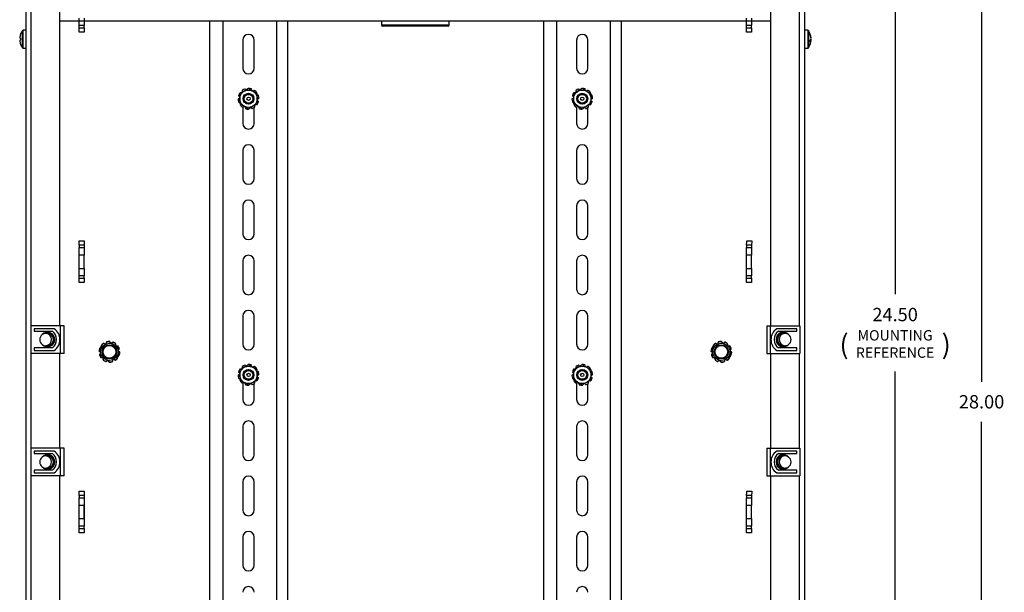
# Model space of a CAD drawing. Extents: x 0.8 to 54.1, y 0 to 39.4.
# Drawn here: x 5.5 to 23.2, y 11 to 21.2 of the extents above; entities that cross this region are included whole.
import ezdxf
from ezdxf.enums import TextEntityAlignment as Align

# ---------------------------------------------------------------- set-up
doc = ezdxf.new("R2010")
doc.units = 0
doc.header["$MEASUREMENT"] = 0
doc.layers.get('0').update_dxf_attribs({"linetype": 'CONTINUOUS'})
doc.layers.get('Defpoints').update_dxf_attribs({"linetype": 'CONTINUOUS'})
doc.layers.add('DIM', color=1, linetype='CONTINUOUS')
doc.styles.get("Standard").update_dxf_attribs({"font": 'SIMPLEX'})
doc.dimstyles.get("Standard").update_dxf_attribs({"dimtxt": 0.18, "dimasz": 0.18, "dimexe": 0.18, "dimexo": 0.0625, "dimgap": 0.09, "dimtad": 0, "dimtih": 1, "dimtoh": 1, "dimdec": 4, "dimzin": 0, "dimdsep": 46, "dimtxsty": 'Standard', "dimcen": 0.09, "dimadec": 0, "dimazin": 0, "dimtfac": 1, "dimtdec": 4, "dimtofl": 0, "dimtmove": 0, "dimatfit": 3, "dimfxl": 0, "dimtolj": 1, "dimtzin": 0, "dimarcsym": 0})

# ---------------------------------------------------------------- blocks, each defined once
blk = doc.blocks.new('*D2')
at = {"layer": 'Defpoints', "color": 0, "transparency": 16777216}
for p in [(19.591, 28.395), (22.769, 28.395), (19.591, 0.395)]:
    blk.add_point(p, dxfattribs=at)
at = {"layer": 'DIM', "color": 0, "lineweight": -2, "transparency": 16777216}
for p, q in [((19.831, 28.395), (22.982, 28.395)), ((22.769, 28.155), (22.769, 14.737)), ((22.769, 0.635), (22.769, 14.017)), ((19.831, 0.395), (22.982, 0.395))]:
    blk.add_line(p, q, dxfattribs=at)
at = {"layer": 'DIM', "color": 0, "transparency": 16777216}
for points in [[(22.729, 28.155), (22.809, 28.155), (22.769, 28.395)], [(22.729, 0.635), (22.809, 0.635), (22.769, 0.395)]]:
    blk.add_solid(points, dxfattribs=at)
at = {"layer": 'DIM', "color": 0, "transparency": 16777216, "insert": (22.769, 14.377), "char_height": 0.24, "attachment_point": 5}
blk.add_mtext('\\A1;28.00', dxfattribs=at)
blk = doc.blocks.new('*D6')
at = {"layer": 'Defpoints', "color": 0, "transparency": 16777216}
for p in [(17.841, 27.442), (17.841, 2.942), (21.215, 2.942)]:
    blk.add_point(p, dxfattribs=at)
at = {"layer": 'DIM', "color": 0, "lineweight": -2, "transparency": 16777216}
for p, q in [((18.081, 27.442), (21.429, 27.442)), ((21.215, 27.202), (21.215, 16.314)), ((21.215, 3.182), (21.215, 14.919)), ((18.081, 2.942), (21.429, 2.942))]:
    blk.add_line(p, q, dxfattribs=at)
at = {"layer": 'DIM', "color": 0, "transparency": 16777216}
for points in [[(21.175, 27.202), (21.255, 27.202), (21.215, 27.442)], [(21.175, 3.182), (21.255, 3.182), (21.215, 2.942)]]:
    blk.add_solid(points, dxfattribs=at)
at = {"layer": 'DIM', "color": 0, "transparency": 16777216, "insert": (21.215, 15.616), "char_height": 0.24, "attachment_point": 5}
blk.add_mtext('\\A1;24.50\\P{\\H0.77778x;MOUNTING\\PREFERENCE}', dxfattribs=at)

msp = doc.modelspace()

# ---------------------------------------------------------------- linework, layer by layer
for p, q in [((5.591, 0.395), (5.591, 28.395)), ((19.591, 0.395), (19.591, 28.395)), ((5.682, 15.745), (5.682, 27.305)), ((6.201, 15.745), (6.201, 27.305)), ((18.981, 15.745), (18.981, 27.305)), ((19.499, 15.745), (19.499, 27.305)), ((18.981, 21.222), (6.201, 21.222)), ((6.635, 21.14), (6.545, 21.14)), ((6.545, 21.097), (6.545, 21.14)), ((6.545, 21.097), (6.635, 21.097)), ((6.635, 21.097), (6.635, 21.14)), ((8.891, 21.222), (8.891, 0.895)), ((9.128, 21.222), (9.128, 0.895)), ((10.093, 21.222), (10.093, 0.895)), ((10.291, 21.222), (10.291, 0.895)), ((11.982, 21.222), (11.982, 21.152)), ((11.982, 21.152), (13.2, 21.152)), ((13.18, 21.132), (12.002, 21.132)), ((13.2, 21.152), (13.2, 21.222)), ((14.891, 21.222), (14.891, 0.895)), ((15.128, 21.222), (15.128, 0.895)), ((16.093, 21.222), (16.093, 0.895)), ((16.291, 21.222), (16.291, 0.895)), ((18.635, 21.14), (18.545, 21.14)), ((18.545, 21.097), (18.545, 21.14)), ((18.545, 21.097), (18.635, 21.097)), ((18.635, 21.097), (18.635, 21.14)), ((5.526, 20.74), (5.526, 21.05)), ((5.591, 21.056), (5.538, 21.056)), ((5.538, 20.734), (5.538, 21.056)), ((6.635, 21.022), (6.545, 21.022)), ((18.635, 21.022), (18.545, 21.022)), ((19.643, 21.056), (19.591, 21.056)), ((19.643, 21.056), (19.643, 20.734)), ((19.655, 21.05), (19.655, 20.74)), ((19.704, 20.922), (19.702, 20.922)), ((5.538, 20.734), (5.591, 20.734)), ((9.489, 20.881), (9.489, 20.375)), ((9.693, 20.375), (9.693, 20.881)), ((15.489, 20.881), (15.489, 20.375)), ((15.693, 20.375), (15.693, 20.881)), ((19.591, 20.734), (19.643, 20.734)), ((19.704, 20.869), (19.689, 20.87)), ((19.694, 20.885), (19.704, 20.884)), ((9.591, 20.007), (9.512, 19.962)), ((9.669, 19.962), (9.591, 20.007)), ((15.591, 20.007), (15.512, 19.962)), ((9.433, 19.916), (9.433, 19.734)), ((9.748, 19.916), (9.669, 19.962)), ((9.748, 19.734), (9.748, 19.916)), ((15.433, 19.916), (15.433, 19.734)), ((15.748, 19.916), (15.669, 19.962)), ((15.748, 19.734), (15.748, 19.916)), ((9.433, 19.734), (9.512, 19.689)), ((9.489, 19.673), (9.489, 19.382)), ((9.591, 19.644), (9.669, 19.689)), ((9.693, 19.382), (9.693, 19.669)), ((15.433, 19.734), (15.512, 19.689)), ((15.489, 19.673), (15.489, 19.382)), ((15.591, 19.644), (15.669, 19.689)), ((15.669, 19.689), (15.748, 19.734)), ((15.693, 19.382), (15.693, 19.669)), ((9.489, 18.895), (9.489, 18.389)), ((9.693, 18.389), (9.693, 18.895)), ((15.489, 18.895), (15.489, 18.389)), ((15.693, 18.389), (15.693, 18.895)), ((9.489, 17.902), (9.489, 17.396)), ((9.693, 17.396), (9.693, 17.902)), ((15.489, 17.902), (15.489, 17.396)), ((15.693, 17.396), (15.693, 17.902)), ((6.636, 17.194), (6.546, 17.194)), ((6.546, 17.194), (6.546, 17.151)), ((6.547, 17.269), (6.637, 17.269)), ((6.636, 17.194), (6.636, 17.151)), ((18.636, 17.194), (18.546, 17.194)), ((18.546, 17.194), (18.546, 17.151)), ((18.547, 17.269), (18.637, 17.269)), ((18.636, 17.194), (18.636, 17.151)), ((6.545, 16.776), (6.546, 17.015)), ((6.546, 17.151), (6.636, 17.151)), ((6.636, 17.014), (6.546, 17.015)), ((6.635, 16.776), (6.636, 17.014)), ((18.545, 16.776), (18.546, 17.015)), ((18.546, 17.151), (18.636, 17.151)), ((18.636, 17.014), (18.546, 17.015)), ((18.635, 16.776), (18.636, 17.014)), ((9.489, 16.909), (9.489, 16.403)), ((9.693, 16.403), (9.693, 16.909)), ((15.489, 16.909), (15.489, 16.403)), ((15.693, 16.403), (15.693, 16.909)), ((6.545, 16.776), (6.635, 16.776)), ((6.635, 16.64), (6.545, 16.64)), ((6.545, 16.597), (6.545, 16.64)), ((6.635, 16.597), (6.635, 16.64)), ((18.545, 16.776), (18.635, 16.776)), ((18.635, 16.64), (18.545, 16.64)), ((18.545, 16.597), (18.545, 16.64)), ((18.635, 16.597), (18.635, 16.64)), ((6.545, 16.597), (6.635, 16.597)), ((6.635, 16.522), (6.545, 16.522)), ((18.545, 16.597), (18.635, 16.597)), ((18.635, 16.522), (18.545, 16.522)), ((9.489, 15.916), (9.489, 15.41)), ((9.693, 15.41), (9.693, 15.916)), ((15.489, 15.916), (15.489, 15.41)), ((15.693, 15.41), (15.693, 15.916)), ((5.681, 15.245), (5.681, 15.745)), ((6.275, 15.745), (5.681, 15.745)), ((5.736, 15.69), (5.736, 15.645)), ((6.095, 15.69), (5.736, 15.69)), ((5.736, 15.645), (6.065, 15.645)), ((5.977, 15.605), (5.947, 15.605)), ((6.212, 15.245), (6.212, 15.745)), ((6.275, 15.245), (6.275, 15.745)), ((18.907, 15.745), (18.907, 15.245)), ((18.907, 15.745), (19.501, 15.745)), ((18.969, 15.745), (18.969, 15.245)), ((19.446, 15.69), (19.087, 15.69)), ((19.117, 15.645), (19.446, 15.645)), ((19.235, 15.605), (19.205, 15.605)), ((19.446, 15.645), (19.446, 15.69)), ((19.501, 15.745), (19.501, 15.245)), ((7.1, 15.452), (7.133, 15.433)), ((18.1, 15.452), (18.133, 15.433)), ((6.275, 15.245), (5.681, 15.245)), ((5.682, 13.545), (5.682, 15.245)), ((6.065, 15.345), (5.736, 15.345)), ((5.736, 15.345), (5.736, 15.3)), ((5.736, 15.3), (6.095, 15.3)), ((5.947, 15.385), (5.977, 15.385)), ((6.201, 13.545), (6.201, 15.245)), ((6.933, 15.366), (6.95, 15.376)), ((6.933, 15.339), (6.933, 15.366)), ((7.2, 15.394), (7.228, 15.378)), ((17.933, 15.366), (17.95, 15.376)), ((17.933, 15.339), (17.933, 15.366)), ((18.2, 15.394), (18.228, 15.378)), ((18.907, 15.245), (19.501, 15.245)), ((18.981, 13.545), (18.981, 15.245)), ((19.087, 15.3), (19.446, 15.3)), ((19.446, 15.345), (19.117, 15.345)), ((19.205, 15.385), (19.235, 15.385)), ((19.446, 15.3), (19.446, 15.345)), ((19.499, 13.545), (19.499, 15.245)), ((6.981, 15.157), (6.953, 15.173)), ((7.081, 15.099), (7.048, 15.118)), ((7.248, 15.184), (7.231, 15.175)), ((7.248, 15.212), (7.248, 15.184)), ((17.981, 15.157), (17.953, 15.173)), ((18.081, 15.099), (18.048, 15.118)), ((18.248, 15.184), (18.231, 15.175)), ((18.248, 15.212), (18.248, 15.184)), ((9.433, 14.951), (9.433, 14.769)), ((9.591, 15.042), (9.512, 14.997)), ((9.669, 14.997), (9.591, 15.042)), ((9.748, 14.951), (9.669, 14.997)), ((9.748, 14.769), (9.748, 14.951)), ((15.433, 14.951), (15.433, 14.769)), ((15.591, 15.042), (15.512, 14.997)), ((15.748, 14.951), (15.669, 14.997)), ((15.748, 14.769), (15.748, 14.951)), ((9.433, 14.769), (9.512, 14.724)), ((9.489, 14.708), (9.489, 14.417)), ((9.591, 14.679), (9.669, 14.724)), ((9.693, 14.417), (9.693, 14.704)), ((15.433, 14.769), (15.512, 14.724)), ((15.489, 14.708), (15.489, 14.417)), ((15.591, 14.679), (15.669, 14.724)), ((15.693, 14.417), (15.693, 14.704)), ((9.489, 13.93), (9.489, 13.424)), ((9.693, 13.424), (9.693, 13.93)), ((15.489, 13.93), (15.489, 13.424)), ((15.693, 13.424), (15.693, 13.93)), ((5.681, 13.045), (5.681, 13.545)), ((6.275, 13.545), (5.681, 13.545)), ((5.736, 13.49), (5.736, 13.445)), ((6.095, 13.49), (5.736, 13.49)), ((6.212, 13.045), (6.212, 13.545)), ((6.275, 13.045), (6.275, 13.545)), ((18.907, 13.545), (18.907, 13.045)), ((18.907, 13.545), (19.501, 13.545)), ((18.969, 13.545), (18.969, 13.045)), ((19.446, 13.49), (19.087, 13.49)), ((19.446, 13.445), (19.446, 13.49)), ((19.501, 13.545), (19.501, 13.045)), ((5.736, 13.445), (6.065, 13.445)), ((5.977, 13.405), (5.947, 13.405)), ((19.117, 13.445), (19.446, 13.445)), ((19.235, 13.405), (19.205, 13.405)), ((6.065, 13.145), (5.736, 13.145)), ((5.736, 13.145), (5.736, 13.1)), ((5.736, 13.1), (6.095, 13.1)), ((5.947, 13.185), (5.977, 13.185)), ((19.087, 13.1), (19.446, 13.1)), ((19.446, 13.145), (19.117, 13.145)), ((19.205, 13.185), (19.235, 13.185)), ((19.446, 13.1), (19.446, 13.145)), ((6.275, 13.045), (5.681, 13.045)), ((5.682, 1.485), (5.682, 13.045)), ((6.201, 1.485), (6.201, 13.045)), ((9.489, 12.937), (9.489, 12.431)), ((9.693, 12.431), (9.693, 12.937)), ((15.489, 12.937), (15.489, 12.431)), ((15.693, 12.431), (15.693, 12.937)), ((18.907, 13.045), (19.501, 13.045)), ((18.981, 1.485), (18.981, 13.045)), ((19.499, 1.485), (19.499, 13.045)), ((6.547, 12.769), (6.637, 12.769)), ((18.547, 12.769), (18.637, 12.769)), ((6.636, 12.694), (6.546, 12.694)), ((6.546, 12.694), (6.546, 12.651)), ((6.546, 12.651), (6.636, 12.651)), ((6.636, 12.694), (6.636, 12.651)), ((18.636, 12.694), (18.546, 12.694)), ((18.546, 12.694), (18.546, 12.651)), ((18.546, 12.651), (18.636, 12.651)), ((18.636, 12.694), (18.636, 12.651)), ((6.545, 12.276), (6.546, 12.515)), ((6.636, 12.514), (6.546, 12.515)), ((6.636, 12.514), (6.635, 12.14)), ((6.635, 12.276), (6.636, 12.514)), ((18.545, 12.276), (18.546, 12.515)), ((18.636, 12.514), (18.546, 12.515)), ((18.635, 12.276), (18.636, 12.514)), ((6.545, 12.276), (6.635, 12.276)), ((6.545, 12.14), (6.545, 12.276)), ((18.545, 12.276), (18.635, 12.276)), ((18.545, 12.221), (18.545, 12.276)), ((18.635, 12.276), (18.635, 12.221)), ((6.635, 12.14), (6.545, 12.14)), ((6.545, 12.097), (6.545, 12.14)), ((6.545, 12.097), (6.635, 12.097)), ((6.635, 12.097), (6.635, 12.14)), ((18.635, 12.14), (18.545, 12.14)), ((18.545, 12.097), (18.545, 12.14)), ((18.545, 12.097), (18.635, 12.097)), ((18.635, 12.097), (18.635, 12.14)), ((6.635, 12.022), (6.545, 12.022)), ((9.489, 11.944), (9.489, 11.438)), ((9.693, 11.438), (9.693, 11.944)), ((15.489, 11.944), (15.489, 11.438)), ((15.693, 11.438), (15.693, 11.944)), ((18.635, 12.022), (18.545, 12.022))]:
    msp.add_line(p, q)
at = {"flags": 128}
for points in [[(6.545, 21.14), (6.545, 21.153), (6.545, 21.168), (6.545, 21.184), (6.545, 21.201), (6.545, 21.219), (6.545, 21.238), (6.545, 21.257), (6.545, 21.276)], [(6.635, 21.276), (6.635, 21.257), (6.635, 21.238), (6.635, 21.219), (6.635, 21.201), (6.635, 21.184), (6.635, 21.168), (6.635, 21.153), (6.635, 21.14)], [(18.545, 21.14), (18.545, 21.153), (18.545, 21.168), (18.545, 21.184), (18.545, 21.201), (18.545, 21.219), (18.545, 21.238), (18.545, 21.257), (18.545, 21.276)], [(18.635, 21.276), (18.635, 21.257), (18.635, 21.238), (18.635, 21.219), (18.635, 21.201), (18.635, 21.184), (18.635, 21.168), (18.635, 21.153), (18.635, 21.14)], [(6.545, 21.022), (6.545, 21.033), (6.545, 21.043), (6.545, 21.053), (6.545, 21.063), (6.545, 21.073), (6.545, 21.081), (6.545, 21.09), (6.545, 21.097)], [(6.635, 21.097), (6.635, 21.089), (6.635, 21.081), (6.635, 21.072), (6.635, 21.063), (6.635, 21.053), (6.635, 21.043), (6.635, 21.032), (6.635, 21.022)], [(18.545, 21.022), (18.545, 21.033), (18.545, 21.043), (18.545, 21.053), (18.545, 21.063), (18.545, 21.073), (18.545, 21.081), (18.545, 21.09), (18.545, 21.097)], [(18.635, 21.097), (18.635, 21.089), (18.635, 21.081), (18.635, 21.072), (18.635, 21.063), (18.635, 21.053), (18.635, 21.043), (18.635, 21.032), (18.635, 21.022)], [(5.492, 20.914), (5.489, 20.915), (5.487, 20.915), (5.484, 20.915), (5.482, 20.915), (5.481, 20.915), (5.479, 20.916), (5.478, 20.916), (5.477, 20.916)], [(5.477, 20.875), (5.478, 20.875), (5.479, 20.875), (5.481, 20.875), (5.482, 20.875), (5.484, 20.876), (5.487, 20.876), (5.489, 20.876), (5.492, 20.876)], [(19.702, 20.869), (19.703, 20.876), (19.704, 20.884)], [(15.669, 19.962), (15.633, 19.983), (15.591, 20.007)], [(9.512, 19.962), (9.475, 19.941), (9.433, 19.916)], [(9.665, 19.966), (9.659, 19.968), (9.653, 19.972)], [(15.512, 19.962), (15.475, 19.941), (15.433, 19.916)], [(15.665, 19.966), (15.659, 19.968), (15.653, 19.972)], [(9.433, 19.762), (9.427, 19.762), (9.424, 19.761)], [(9.512, 19.689), (9.549, 19.668), (9.591, 19.644)], [(9.516, 19.685), (9.523, 19.683), (9.528, 19.679)], [(9.669, 19.689), (9.706, 19.71), (9.748, 19.734)], [(15.433, 19.762), (15.427, 19.762), (15.424, 19.761)], [(15.512, 19.689), (15.549, 19.668), (15.591, 19.644)], [(15.516, 19.685), (15.523, 19.683), (15.528, 19.679)], [(6.546, 17.194), (6.546, 17.201), (6.546, 17.209), (6.546, 17.218), (6.547, 17.228), (6.547, 17.237), (6.547, 17.248), (6.547, 17.258), (6.547, 17.269)], [(6.637, 17.269), (6.637, 17.258), (6.637, 17.248), (6.637, 17.237), (6.637, 17.227), (6.636, 17.218), (6.636, 17.209), (6.636, 17.201), (6.636, 17.194)], [(18.546, 17.194), (18.546, 17.201), (18.546, 17.209), (18.546, 17.218), (18.547, 17.228), (18.547, 17.237), (18.547, 17.248), (18.547, 17.258), (18.547, 17.269)], [(18.637, 17.269), (18.637, 17.258), (18.637, 17.248), (18.637, 17.237), (18.637, 17.227), (18.636, 17.218), (18.636, 17.209), (18.636, 17.201), (18.636, 17.194)], [(6.546, 17.015), (6.546, 17.034), (6.546, 17.053), (6.546, 17.072), (6.546, 17.09), (6.546, 17.107), (6.546, 17.123), (6.546, 17.138), (6.546, 17.151)], [(6.636, 17.151), (6.636, 17.137), (6.636, 17.123), (6.636, 17.107), (6.636, 17.089), (6.636, 17.071), (6.636, 17.053), (6.636, 17.034), (6.636, 17.014)], [(18.546, 17.015), (18.546, 17.034), (18.546, 17.053), (18.546, 17.072), (18.546, 17.09), (18.546, 17.107), (18.546, 17.123), (18.546, 17.138), (18.546, 17.151)], [(18.636, 17.151), (18.636, 17.137), (18.636, 17.123), (18.636, 17.107), (18.636, 17.089), (18.636, 17.071), (18.636, 17.053), (18.636, 17.034), (18.636, 17.014)], [(6.545, 16.64), (6.545, 16.653), (6.545, 16.668), (6.545, 16.684), (6.545, 16.701), (6.545, 16.719), (6.545, 16.738), (6.545, 16.757), (6.545, 16.776)], [(6.635, 16.776), (6.635, 16.757), (6.635, 16.738), (6.635, 16.719), (6.635, 16.701), (6.635, 16.684), (6.635, 16.668), (6.635, 16.653), (6.635, 16.64)], [(18.545, 16.64), (18.545, 16.653), (18.545, 16.668), (18.545, 16.684), (18.545, 16.701), (18.545, 16.719), (18.545, 16.738), (18.545, 16.757), (18.545, 16.776)], [(18.635, 16.776), (18.635, 16.757), (18.635, 16.738), (18.635, 16.719), (18.635, 16.701), (18.635, 16.684), (18.635, 16.668), (18.635, 16.653), (18.635, 16.64)], [(6.545, 16.522), (6.545, 16.533), (6.545, 16.543), (6.545, 16.553), (6.545, 16.563), (6.545, 16.573), (6.545, 16.581), (6.545, 16.59), (6.545, 16.597)], [(6.635, 16.597), (6.635, 16.589), (6.635, 16.581), (6.635, 16.572), (6.635, 16.563), (6.635, 16.553), (6.635, 16.543), (6.635, 16.532), (6.635, 16.522)], [(18.545, 16.522), (18.545, 16.533), (18.545, 16.543), (18.545, 16.553), (18.545, 16.563), (18.545, 16.573), (18.545, 16.581), (18.545, 16.59), (18.545, 16.597)], [(18.635, 16.597), (18.635, 16.589), (18.635, 16.581), (18.635, 16.572), (18.635, 16.563), (18.635, 16.553), (18.635, 16.543), (18.635, 16.532), (18.635, 16.522)], [(19.3, 15.584), (19.268, 15.6), (19.235, 15.605)], [(5.882, 15.407), (5.914, 15.39), (5.947, 15.385)], [(6.984, 15.423), (6.982, 15.424), (6.98, 15.426)], [(6.994, 15.425), (6.995, 15.423), (6.996, 15.422)], [(7.036, 15.441), (7.036, 15.443), (7.036, 15.445)], [(7.043, 15.456), (7.043, 15.453), (7.043, 15.451)], [(7.091, 15.457), (7.09, 15.459), (7.09, 15.462)], [(7.1, 15.453), (7.1, 15.451), (7.101, 15.449)], [(7.144, 15.441), (7.145, 15.443), (7.146, 15.445)], [(7.158, 15.45), (7.157, 15.447), (7.156, 15.445)], [(7.198, 15.422), (7.199, 15.424), (7.2, 15.427)], [(7.203, 15.414), (7.202, 15.412), (7.201, 15.41)], [(17.984, 15.423), (17.982, 15.424), (17.98, 15.426)], [(17.994, 15.425), (17.995, 15.423), (17.996, 15.422)], [(18.036, 15.441), (18.036, 15.443), (18.036, 15.445)], [(18.043, 15.456), (18.043, 15.453), (18.043, 15.451)], [(18.091, 15.457), (18.09, 15.459), (18.09, 15.462)], [(18.1, 15.453), (18.1, 15.451), (18.101, 15.449)], [(18.144, 15.441), (18.145, 15.443), (18.146, 15.445)], [(18.158, 15.45), (18.157, 15.447), (18.156, 15.445)], [(18.198, 15.422), (18.199, 15.424), (18.2, 15.427)], [(18.203, 15.414), (18.202, 15.412), (18.201, 15.41)], [(6.904, 15.286), (6.907, 15.285), (6.909, 15.285)], [(6.918, 15.332), (6.915, 15.332), (6.913, 15.333)], [(6.916, 15.275), (6.915, 15.275), (6.913, 15.275)], [(6.919, 15.229), (6.921, 15.23), (6.922, 15.231)], [(6.924, 15.339), (6.926, 15.339), (6.928, 15.339)], [(6.946, 15.393), (6.948, 15.391), (6.949, 15.39)], [(6.949, 15.377), (6.948, 15.378), (6.947, 15.38)], [(7.231, 15.378), (7.233, 15.379), (7.235, 15.38)], [(7.248, 15.377), (7.245, 15.375), (7.243, 15.374)], [(7.263, 15.321), (7.261, 15.321), (7.259, 15.32)], [(7.264, 15.331), (7.266, 15.333), (7.268, 15.334)], [(7.265, 15.276), (7.267, 15.276), (7.269, 15.275)], [(7.277, 15.265), (7.274, 15.265), (7.272, 15.266)], [(17.904, 15.286), (17.907, 15.285), (17.909, 15.285)], [(17.918, 15.332), (17.915, 15.332), (17.913, 15.333)], [(17.916, 15.275), (17.915, 15.275), (17.913, 15.275)], [(17.919, 15.229), (17.921, 15.23), (17.922, 15.231)], [(17.924, 15.339), (17.926, 15.339), (17.928, 15.339)], [(17.946, 15.393), (17.948, 15.391), (17.949, 15.39)], [(17.949, 15.377), (17.948, 15.378), (17.947, 15.38)], [(18.231, 15.378), (18.233, 15.379), (18.235, 15.38)], [(18.248, 15.377), (18.245, 15.375), (18.243, 15.374)], [(18.263, 15.321), (18.261, 15.321), (18.259, 15.32)], [(18.264, 15.331), (18.266, 15.333), (18.268, 15.334)], [(18.265, 15.276), (18.267, 15.276), (18.269, 15.275)], [(18.277, 15.265), (18.274, 15.265), (18.272, 15.266)], [(6.918, 15.219), (6.916, 15.218), (6.913, 15.217)], [(6.933, 15.174), (6.936, 15.175), (6.938, 15.176)], [(6.95, 15.172), (6.948, 15.172), (6.947, 15.171)], [(6.979, 15.137), (6.98, 15.139), (6.98, 15.14)], [(6.984, 15.128), (6.983, 15.126), (6.981, 15.124)], [(7.023, 15.101), (7.024, 15.104), (7.025, 15.105)], [(7.037, 15.109), (7.037, 15.108), (7.036, 15.106)], [(7.081, 15.098), (7.081, 15.1), (7.081, 15.101)], [(7.091, 15.093), (7.091, 15.091), (7.091, 15.088)], [(7.138, 15.095), (7.138, 15.097), (7.138, 15.1)], [(7.145, 15.11), (7.145, 15.108), (7.146, 15.106)], [(7.187, 15.126), (7.186, 15.128), (7.185, 15.129)], [(7.198, 15.128), (7.199, 15.127), (7.201, 15.124)], [(7.232, 15.173), (7.233, 15.172), (7.235, 15.171)], [(7.236, 15.157), (7.233, 15.159), (7.232, 15.161)], [(7.257, 15.211), (7.255, 15.212), (7.253, 15.212)], [(7.264, 15.219), (7.266, 15.219), (7.269, 15.218)], [(17.918, 15.219), (17.916, 15.218), (17.913, 15.217)], [(17.933, 15.174), (17.936, 15.175), (17.938, 15.176)], [(17.95, 15.172), (17.948, 15.172), (17.947, 15.171)], [(17.979, 15.137), (17.98, 15.139), (17.98, 15.14)], [(17.984, 15.128), (17.983, 15.126), (17.981, 15.124)], [(18.023, 15.101), (18.024, 15.104), (18.025, 15.105)], [(18.037, 15.109), (18.037, 15.108), (18.036, 15.106)], [(18.081, 15.098), (18.081, 15.1), (18.081, 15.101)], [(18.091, 15.093), (18.091, 15.091), (18.091, 15.088)], [(18.138, 15.095), (18.138, 15.097), (18.138, 15.1)], [(18.145, 15.11), (18.145, 15.108), (18.146, 15.106)], [(18.187, 15.126), (18.186, 15.128), (18.185, 15.129)], [(18.198, 15.128), (18.199, 15.127), (18.201, 15.124)], [(18.232, 15.173), (18.233, 15.172), (18.235, 15.171)], [(18.236, 15.157), (18.233, 15.159), (18.232, 15.161)], [(18.257, 15.211), (18.255, 15.212), (18.253, 15.212)], [(18.264, 15.219), (18.266, 15.219), (18.269, 15.218)], [(9.512, 14.997), (9.475, 14.976), (9.433, 14.951)], [(9.665, 15.001), (9.659, 15.003), (9.653, 15.007)], [(15.512, 14.997), (15.475, 14.976), (15.433, 14.951)], [(15.669, 14.997), (15.633, 15.018), (15.591, 15.042)], [(15.665, 15.001), (15.659, 15.003), (15.653, 15.007)], [(9.433, 14.797), (9.427, 14.797), (9.424, 14.796)], [(9.512, 14.724), (9.549, 14.703), (9.591, 14.679)], [(9.516, 14.72), (9.523, 14.718), (9.528, 14.714)], [(9.669, 14.724), (9.706, 14.745), (9.748, 14.769)], [(15.433, 14.797), (15.427, 14.797), (15.424, 14.796)], [(15.512, 14.724), (15.549, 14.703), (15.591, 14.679)], [(15.516, 14.72), (15.523, 14.718), (15.528, 14.714)], [(15.669, 14.724), (15.706, 14.745), (15.748, 14.769)], [(19.3, 13.384), (19.268, 13.4), (19.235, 13.405)], [(5.882, 13.207), (5.914, 13.19), (5.947, 13.185)], [(6.546, 12.694), (6.546, 12.701), (6.546, 12.709), (6.546, 12.718), (6.547, 12.728), (6.547, 12.737), (6.547, 12.748), (6.547, 12.758), (6.547, 12.769)], [(6.637, 12.769), (6.637, 12.758), (6.637, 12.748), (6.637, 12.737), (6.637, 12.727), (6.636, 12.718), (6.636, 12.709), (6.636, 12.701), (6.636, 12.694)], [(18.546, 12.694), (18.546, 12.701), (18.546, 12.709), (18.546, 12.718), (18.547, 12.728), (18.547, 12.737), (18.547, 12.748), (18.547, 12.758), (18.547, 12.769)], [(18.637, 12.769), (18.637, 12.758), (18.637, 12.748), (18.637, 12.737), (18.637, 12.727), (18.636, 12.718), (18.636, 12.709), (18.636, 12.701), (18.636, 12.694)], [(6.546, 12.515), (6.546, 12.534), (6.546, 12.553), (6.546, 12.572), (6.546, 12.59), (6.546, 12.607), (6.546, 12.623), (6.546, 12.638), (6.546, 12.651)], [(6.636, 12.651), (6.636, 12.637), (6.636, 12.623), (6.636, 12.607), (6.636, 12.589), (6.636, 12.571), (6.636, 12.553), (6.636, 12.534), (6.636, 12.514)], [(18.546, 12.515), (18.546, 12.534), (18.546, 12.553), (18.546, 12.572), (18.546, 12.59), (18.546, 12.607), (18.546, 12.623), (18.546, 12.638), (18.546, 12.651)], [(18.636, 12.651), (18.636, 12.637), (18.636, 12.623), (18.636, 12.607), (18.636, 12.589), (18.636, 12.571), (18.636, 12.553), (18.636, 12.534), (18.636, 12.514)], [(18.545, 12.14), (18.545, 12.153), (18.545, 12.168), (18.545, 12.184), (18.545, 12.201), (18.545, 12.219), (18.545, 12.222)], [(18.635, 12.222), (18.635, 12.219), (18.635, 12.201), (18.635, 12.184), (18.635, 12.168), (18.635, 12.153), (18.635, 12.14)], [(6.545, 12.022), (6.545, 12.033), (6.545, 12.043), (6.545, 12.053), (6.545, 12.063), (6.545, 12.073), (6.545, 12.081), (6.545, 12.09), (6.545, 12.097)], [(6.635, 12.097), (6.635, 12.089), (6.635, 12.081), (6.635, 12.072), (6.635, 12.063), (6.635, 12.053), (6.635, 12.043), (6.635, 12.032), (6.635, 12.022)], [(18.545, 12.022), (18.545, 12.033), (18.545, 12.043), (18.545, 12.053), (18.545, 12.063), (18.545, 12.073), (18.545, 12.081), (18.545, 12.09), (18.545, 12.097)], [(18.635, 12.097), (18.635, 12.089), (18.635, 12.081), (18.635, 12.072), (18.635, 12.063), (18.635, 12.053), (18.635, 12.043), (18.635, 12.032), (18.635, 12.022)]]:
    msp.add_lwpolyline(points, dxfattribs=at)
for centre, radius in [((9.591, 19.825), 0.157), ((9.591, 19.825), 0.0984), ((9.591, 19.825), 0.095), ((9.591, 19.825), 0.0791), ((9.591, 19.825), 0.0295), ((15.591, 19.825), 0.157), ((15.591, 19.825), 0.0984), ((15.591, 19.825), 0.095), ((15.591, 19.825), 0.0791), ((15.591, 19.825), 0.0295), ((7.091, 15.275), 0.154), ((7.091, 15.275), 0.128), ((18.091, 15.275), 0.154), ((18.091, 15.275), 0.128), ((7.091, 15.275), 0.115), ((18.091, 15.275), 0.115), ((9.591, 14.86), 0.157), ((9.591, 14.86), 0.0984), ((9.591, 14.86), 0.095), ((9.591, 14.86), 0.0791), ((9.591, 14.86), 0.0295), ((15.591, 14.86), 0.157), ((15.591, 14.86), 0.0984), ((15.591, 14.86), 0.095), ((15.591, 14.86), 0.0791), ((15.591, 14.86), 0.0295)]:
    msp.add_circle(centre, radius)
for centre, radius, start, end in [((12.002, 21.152), 0.02, 180, 270), ((13.18, 21.152), 0.02, 270, 0), ((5.74, 20.895), 0.263, 159.9932, 175.5685), ((5.738, 20.895), 0.262, 143.8332, 159.8144), ((5.084, 20.478), 0.651, 51.1695, 51.2336), ((5.811, 20.895), 0.319, 176.58, 183.42), ((5.538, 21.041), 0.015, 90, 143.8332), ((9.591, 20.881), 0.102, 0, 180), ((15.591, 20.881), 0.102, 0, 180), ((19.643, 21.041), 0.015, 36.1668, 90), ((19.443, 20.895), 0.262, 11.5326, 36.1668), ((19.482, 20.903), 0.223, 4.8033, 21.7739), ((19.643, 20.979), 0.0467, 351.042, 8.958), ((19.472, 20.887), 0.233, 4.851, 21.3237), ((19.645, 20.921), 0.0611, 316.4996, 346.5826), ((19.657, 20.874), 0.0484, 11.6782, 25.4909), ((5.74, 20.895), 0.263, 184.4315, 200.0069), ((5.738, 20.895), 0.262, 200.1856, 216.1668), ((5.465, 20.838), 0.0425, 308.3157, 309.2992), ((5.538, 20.749), 0.015, 216.1668, 270), ((19.643, 20.749), 0.015, 270, 323.8332), ((19.443, 20.895), 0.262, 323.8332, 348.4674), ((19.417, 20.861), 0.272, 356.2996, 3.7004), ((19.656, 20.88), 0.0499, 312.0261, 346.4968), ((19.482, 20.887), 0.222, 348.4646, 355.1993), ((9.591, 20.375), 0.102, 180, 0), ((15.591, 20.375), 0.102, 180, 0), ((9.591, 20.003), 0.00983, 88.8047, 176.5617), ((9.591, 19.825), 0.187, 75.1807, 89.8193), ((9.636, 19.997), 0.00989, 348.7653, 75.8644), ((15.591, 20.003), 0.00984, 88.8085, 176.5562), ((15.591, 19.825), 0.187, 75.1807, 89.8193), ((15.636, 19.997), 0.00989, 348.7654, 75.8663), ((9.414, 19.816), 0.00989, 96.7673, 183.8671), ((9.422, 19.88), 0.00983, 160.8042, 248.5607), ((9.591, 19.825), 0.187, 147.1807, 161.8193), ((9.41, 19.849), 0.0237, 275.6646, 336.9738), ((9.41, 19.849), 0.0237, 8.0254, 69.336), ((9.591, 19.825), 0.159, 174.7887, 187.0715), ((9.442, 19.921), 0.00989, 60.7637, 147.8673), ((9.487, 19.969), 0.00983, 124.8061, 212.5615), ((9.591, 19.825), 0.187, 111.1807, 125.8193), ((9.527, 19.991), 0.00989, 24.7683, 111.8651), ((9.557, 20.004), 0.0237, 203.6625, 264.9745), ((9.669, 19.99), 0.0237, 260.0285, 321.3382), ((9.695, 19.968), 0.00984, 52.8082, 140.5605), ((9.591, 19.825), 0.187, 39.1807, 53.8193), ((9.728, 19.937), 0.00989, 312.7688, 39.8663), ((9.591, 19.825), 0.159, 354.7887, 7.0715), ((9.771, 19.802), 0.0237, 95.6625, 156.9712), ((9.759, 19.88), 0.00983, 16.8028, 104.5638), ((9.591, 19.825), 0.187, 3.1807, 17.8193), ((9.767, 19.835), 0.00989, 276.7661, 3.8664), ((15.414, 19.816), 0.00989, 96.7685, 183.8678), ((15.422, 19.88), 0.00983, 160.803, 248.562), ((15.591, 19.825), 0.187, 147.1807, 161.8193), ((15.41, 19.849), 0.0237, 275.665, 336.9742), ((15.41, 19.849), 0.0237, 8.0268, 69.3347), ((15.591, 19.825), 0.159, 174.7887, 187.0715), ((15.442, 19.921), 0.00989, 60.7637, 147.8673), ((15.487, 19.969), 0.00983, 124.8061, 212.5615), ((15.591, 19.825), 0.187, 111.1807, 125.8193), ((15.527, 19.991), 0.00989, 24.7676, 111.8649), ((15.557, 20.004), 0.0237, 203.6642, 264.9737), ((15.669, 19.99), 0.0237, 260.0285, 321.3382), ((15.695, 19.968), 0.00983, 52.8069, 140.5621), ((15.591, 19.825), 0.187, 39.1807, 53.8193), ((15.728, 19.937), 0.00989, 312.7668, 39.8658), ((15.591, 19.825), 0.159, 354.7887, 7.0715), ((15.771, 19.802), 0.0237, 95.6644, 156.9685), ((15.759, 19.88), 0.00983, 16.8032, 104.5634), ((15.591, 19.825), 0.187, 3.1807, 17.8193), ((15.767, 19.835), 0.00989, 276.7676, 3.865), ((9.591, 19.825), 0.187, 183.1807, 197.8193), ((9.422, 19.771), 0.00983, 196.803, 284.5617), ((9.453, 19.714), 0.00989, 132.7651, 219.8654), ((9.591, 19.825), 0.187, 219.1807, 233.8193), ((9.486, 19.682), 0.00983, 232.7993, 320.565), ((9.512, 19.661), 0.0237, 80.025, 141.3375), ((9.512, 19.661), 0.0237, 347.6644, 48.9737), ((9.545, 19.654), 0.00989, 168.7692, 255.8678), ((9.655, 19.66), 0.00989, 204.7625, 291.8709), ((9.591, 19.825), 0.187, 291.1807, 305.8193), ((9.719, 19.699), 0.0201, 174.6703, 216.2558), ((9.694, 19.682), 0.00984, 304.8093, 32.5559), ((9.739, 19.729), 0.00989, 240.766, 327.8704), ((9.771, 19.802), 0.0237, 188.0258, 249.34), ((9.591, 19.825), 0.187, 327.1807, 341.8193), ((9.759, 19.77), 0.00983, 340.8037, 68.5636), ((15.591, 19.825), 0.187, 183.1807, 197.8193), ((15.422, 19.771), 0.00983, 196.8026, 284.5621), ((15.453, 19.714), 0.00989, 132.7687, 219.8643), ((15.591, 19.825), 0.187, 219.1807, 233.8193), ((15.486, 19.682), 0.00983, 232.8006, 320.5634), ((15.512, 19.661), 0.0237, 80.0258, 141.3362), ((15.512, 19.661), 0.0237, 347.6644, 48.9737), ((15.545, 19.654), 0.00989, 168.7701, 255.8648), ((15.655, 19.66), 0.00989, 204.761, 291.8724), ((15.591, 19.825), 0.187, 291.1807, 305.8193), ((15.719, 19.699), 0.0201, 174.662, 216.2642), ((15.694, 19.682), 0.00984, 304.8093, 32.5559), ((15.739, 19.729), 0.00989, 240.7663, 327.8701), ((15.771, 19.802), 0.0237, 188.0261, 249.3387), ((15.591, 19.825), 0.187, 327.1807, 341.8193), ((15.759, 19.77), 0.00983, 340.8036, 68.5659), ((9.591, 19.825), 0.187, 255.1807, 269.8193), ((9.59, 19.648), 0.00984, 268.8081, 356.5602), ((15.591, 19.825), 0.187, 255.1807, 269.8193), ((15.59, 19.648), 0.00984, 268.8081, 356.5602), ((9.591, 19.382), 0.102, 180, 0), ((15.591, 19.382), 0.102, 180, 0), ((9.591, 18.895), 0.102, 0, 180), ((15.591, 18.895), 0.102, 0, 180), ((9.591, 18.389), 0.102, 180, 0), ((15.591, 18.389), 0.102, 180, 0), ((9.591, 17.902), 0.102, 0, 180), ((15.591, 17.902), 0.102, 0, 180), ((9.591, 17.396), 0.102, 180, 0), ((15.591, 17.396), 0.102, 180, 0), ((9.591, 16.909), 0.102, 0, 180), ((15.591, 16.909), 0.102, 0, 180), ((9.591, 16.403), 0.102, 180, 0), ((15.591, 16.403), 0.102, 180, 0), ((9.591, 15.916), 0.102, 0, 180), ((15.591, 15.916), 0.102, 0, 180), ((5.947, 15.495), 0.11, 126.2215, 233.7785), ((5.977, 15.495), 0.13, 223.0491, 136.9509), ((5.947, 15.495), 0.11, 90.0007, 126.2209), ((5.941, 15.495), 0.11, 277.5633, 87.5556), ((5.977, 15.495), 0.11, 270, 90), ((5.976, 15.499), 0.106, 21.9353, 89.4865), ((5.952, 15.495), 0.187, 306.8699, 53.1301), ((5.966, 15.495), 0.234, 303.3719, 56.6281), ((19.215, 15.495), 0.233, 123.3719, 236.6281), ((19.229, 15.495), 0.188, 126.8699, 233.1301), ((19.205, 15.495), 0.13, 43.0491, 316.9509), ((19.205, 15.495), 0.11, 90, 270), ((19.206, 15.499), 0.106, 90.5135, 158.0647), ((19.241, 15.495), 0.11, 97.5633, 267.5556), ((19.235, 15.495), 0.11, 306.2215, 53.7785), ((5.976, 15.492), 0.106, 270.5135, 338.0646), ((5.941, 15.495), 0.141, 332.0526, 27.9474), ((7.091, 15.275), 0.187, 126.1807, 140.8193), ((7.091, 15.275), 0.182, 125.9797, 141.0203), ((6.986, 15.418), 0.00983, 39.4387, 127.1957), ((6.99, 15.415), 0.00994, 48.3843, 126.6694), ((7.012, 15.44), 0.0237, 227.5667, 3.4333), ((7.045, 15.447), 0.00989, 104.132, 191.2345), ((7.046, 15.441), 0.00995, 104.3626, 182.5857), ((7.091, 15.275), 0.187, 90.1807, 104.8193), ((7.091, 15.275), 0.182, 89.9797, 105.0203), ((7.09, 15.453), 0.00984, 3.442, 91.1905), ((7.091, 15.447), 0.00994, 12.384, 90.6712), ((7.124, 15.454), 0.0237, 191.5673, 327.4328), ((7.152, 15.436), 0.00995, 68.3588, 146.588), ((7.155, 15.441), 0.00989, 68.1346, 155.2331), ((7.091, 15.275), 0.182, 53.9797, 69.0203), ((7.091, 15.275), 0.187, 54.1807, 68.8193), ((7.192, 15.414), 0.00994, 336.3824, 54.6715), ((7.223, 15.401), 0.0237, 155.5679, 291.4321), ((7.194, 15.419), 0.00983, 327.4408, 55.1971), ((9.591, 15.41), 0.102, 180, 0), ((15.591, 15.41), 0.102, 180, 0), ((18.091, 15.275), 0.187, 126.1807, 140.8193), ((18.091, 15.275), 0.182, 125.9797, 141.0203), ((17.986, 15.418), 0.00983, 39.4395, 127.1955), ((17.99, 15.415), 0.00994, 48.3854, 126.6683), ((18.012, 15.44), 0.0237, 227.5678, 3.4315), ((18.045, 15.447), 0.00989, 104.133, 191.2293), ((18.046, 15.441), 0.00995, 104.3602, 182.5882), ((18.091, 15.275), 0.187, 90.1807, 104.8193), ((18.091, 15.275), 0.182, 89.9797, 105.0203), ((18.09, 15.453), 0.00983, 3.4393, 91.1932), ((18.091, 15.447), 0.00994, 12.3819, 90.67), ((18.124, 15.454), 0.0237, 191.5674, 327.4327), ((18.152, 15.436), 0.00995, 68.362, 146.5832), ((18.155, 15.441), 0.00989, 68.1341, 155.2336), ((18.091, 15.275), 0.182, 53.9797, 69.0203), ((18.091, 15.275), 0.187, 54.1807, 68.8193), ((18.192, 15.414), 0.00994, 336.3855, 54.6684), ((18.223, 15.401), 0.0237, 155.567, 291.433), ((18.194, 15.419), 0.00984, 327.4427, 55.1903), ((19.241, 15.495), 0.141, 152.0526, 207.9474), ((19.206, 15.492), 0.106, 201.9354, 269.4865), ((19.235, 15.495), 0.11, 270.0007, 306.2208), ((7.091, 15.275), 0.187, 162.1807, 176.8193), ((6.914, 15.285), 0.00989, 176.1282, 263.2359), ((7.091, 15.275), 0.182, 161.9797, 177.0203), ((6.919, 15.284), 0.00995, 176.3631, 254.5865), ((6.922, 15.22), 0.00984, 111.4439, 199.1911), ((6.922, 15.33), 0.00983, 75.4385, 163.193), ((6.91, 15.252), 0.0237, 299.5659, 75.4329), ((6.927, 15.222), 0.00994, 120.389, 198.668), ((6.927, 15.329), 0.00994, 84.3845, 162.6704), ((6.931, 15.362), 0.0237, 263.5678, 39.4315), ((6.953, 15.387), 0.00989, 140.1343, 227.2328), ((6.957, 15.383), 0.00995, 140.3582, 218.5918), ((7.235, 15.369), 0.00995, 32.36, 110.5867), ((7.239, 15.371), 0.00989, 32.1323, 119.2331), ((7.091, 15.275), 0.182, 17.9797, 33.0203), ((7.271, 15.299), 0.0237, 119.5676, 255.4327), ((7.091, 15.275), 0.187, 18.1807, 32.8193), ((7.254, 15.328), 0.00994, 300.3885, 18.6633), ((7.259, 15.33), 0.00983, 291.4355, 19.1956), ((7.091, 15.275), 0.182, 341.9797, 357.0203), ((7.262, 15.267), 0.00995, 356.3612, 74.584), ((7.267, 15.266), 0.00989, 356.1385, 83.2289), ((7.091, 15.275), 0.187, 342.1807, 356.8193), ((18.091, 15.275), 0.187, 162.1807, 176.8193), ((17.914, 15.285), 0.00989, 176.1394, 263.2284), ((18.091, 15.275), 0.182, 161.9797, 177.0203), ((17.919, 15.284), 0.00995, 176.3614, 254.5838), ((17.922, 15.22), 0.00983, 111.4397, 199.1954), ((17.922, 15.33), 0.00983, 75.4361, 163.1977), ((17.91, 15.252), 0.0237, 299.567, 75.4333), ((17.927, 15.222), 0.00994, 120.3891, 198.6629), ((17.927, 15.329), 0.00994, 84.3862, 162.6658), ((17.931, 15.362), 0.0237, 263.5668, 39.4339), ((17.953, 15.387), 0.00989, 140.1352, 227.2368), ((17.957, 15.383), 0.00995, 140.361, 218.5836), ((18.235, 15.369), 0.00995, 32.3626, 110.5841), ((18.239, 15.371), 0.00989, 32.1339, 119.2327), ((18.091, 15.275), 0.182, 17.9797, 33.0203), ((18.271, 15.299), 0.0237, 119.5661, 255.4327), ((18.091, 15.275), 0.187, 18.1807, 32.8193), ((18.254, 15.328), 0.00994, 300.3884, 18.6684), ((18.259, 15.33), 0.00984, 291.4397, 19.1913), ((18.091, 15.275), 0.182, 341.9797, 357.0203), ((18.262, 15.267), 0.00995, 356.3629, 74.5867), ((18.267, 15.266), 0.00989, 356.1269, 83.2406), ((18.091, 15.275), 0.187, 342.1807, 356.8193), ((7.091, 15.275), 0.187, 198.1807, 212.8193), ((7.091, 15.275), 0.182, 197.9797, 213.0203), ((6.942, 15.179), 0.00989, 212.1322, 299.2356), ((6.947, 15.182), 0.00995, 212.3626, 290.5841), ((6.959, 15.15), 0.0237, 335.567, 111.433), ((6.987, 15.132), 0.00984, 147.4443, 235.1882), ((6.989, 15.136), 0.00994, 156.3855, 234.6684), ((7.091, 15.275), 0.187, 234.1807, 248.8193), ((7.091, 15.275), 0.182, 233.9797, 249.0203), ((7.027, 15.11), 0.00989, 248.1335, 335.2313), ((7.029, 15.115), 0.00995, 248.3624, 326.5828), ((7.057, 15.096), 0.0237, 11.5674, 147.4327), ((7.09, 15.103), 0.00994, 192.3822, 270.6697), ((7.091, 15.098), 0.00983, 183.4428, 271.1925), ((7.091, 15.275), 0.182, 269.9797, 285.0203), ((7.091, 15.275), 0.187, 270.1807, 284.8193), ((7.135, 15.109), 0.00995, 284.3604, 2.5879), ((7.136, 15.104), 0.00989, 284.1336, 11.2306), ((7.169, 15.111), 0.0237, 47.568, 183.4315), ((7.192, 15.136), 0.00994, 228.3847, 306.6683), ((7.195, 15.132), 0.00983, 219.4358, 307.1967), ((7.091, 15.275), 0.182, 305.9797, 321.0203), ((7.091, 15.275), 0.187, 306.1807, 320.8193), ((7.25, 15.189), 0.0237, 83.5667, 219.4339), ((7.224, 15.167), 0.00995, 320.361, 38.5836), ((7.228, 15.164), 0.00989, 320.1406, 47.2268), ((7.254, 15.222), 0.00994, 264.3866, 342.6659), ((7.259, 15.221), 0.00983, 255.438, 343.1988), ((9.591, 15.038), 0.00983, 88.8042, 176.5618), ((9.591, 14.86), 0.187, 75.1807, 89.8193), ((15.591, 15.038), 0.00984, 88.808, 176.5563), ((15.591, 14.86), 0.187, 75.1807, 89.8193), ((18.091, 15.275), 0.187, 198.1807, 212.8193), ((18.091, 15.275), 0.182, 197.9797, 213.0203), ((17.942, 15.179), 0.00989, 212.1322, 299.2356), ((17.947, 15.182), 0.00995, 212.36, 290.5867), ((17.959, 15.15), 0.0237, 335.5679, 111.4321), ((17.987, 15.132), 0.00983, 147.4312, 235.2013), ((17.989, 15.136), 0.00994, 156.3824, 234.6715), ((18.091, 15.275), 0.187, 234.1807, 248.8193), ((18.091, 15.275), 0.182, 233.9797, 249.0203), ((18.027, 15.11), 0.00989, 248.1335, 335.2313), ((18.029, 15.115), 0.00995, 248.3592, 326.5876), ((18.057, 15.096), 0.0237, 11.5673, 147.4328), ((18.09, 15.103), 0.00994, 192.3843, 270.6709), ((18.091, 15.098), 0.00983, 183.4345, 271.1974), ((18.091, 15.275), 0.182, 269.9797, 285.0203), ((18.091, 15.275), 0.187, 270.1807, 284.8193), ((18.135, 15.109), 0.00995, 284.3629, 2.5855), ((18.136, 15.104), 0.00989, 284.1334, 11.235), ((18.169, 15.111), 0.0237, 47.5669, 183.4332), ((18.192, 15.136), 0.00994, 228.3836, 306.6694), ((18.195, 15.132), 0.00984, 219.4415, 307.191), ((18.091, 15.275), 0.182, 305.9797, 321.0203), ((18.091, 15.275), 0.187, 306.1807, 320.8193), ((18.25, 15.189), 0.0237, 83.5677, 219.4315), ((18.224, 15.167), 0.00995, 320.3582, 38.5918), ((18.228, 15.164), 0.00989, 320.1298, 47.2326), ((18.254, 15.222), 0.00994, 264.3849, 342.6705), ((18.259, 15.221), 0.00983, 255.4404, 343.194), ((9.422, 14.915), 0.00983, 160.8071, 248.5578), ((9.591, 14.86), 0.187, 147.1807, 161.8193), ((9.41, 14.884), 0.0237, 275.6644, 336.973), ((9.41, 14.884), 0.0237, 8.0252, 69.3371), ((9.591, 14.86), 0.159, 174.7887, 187.0715), ((9.442, 14.956), 0.00989, 60.7646, 147.8679), ((9.487, 15.004), 0.00983, 124.8052, 212.5622), ((9.459, 14.986), 0.0237, 332.0272, 33.3388), ((9.591, 14.86), 0.187, 111.1807, 125.8193), ((9.527, 15.026), 0.00989, 24.7687, 111.8665), ((9.557, 15.039), 0.0237, 203.6638, 264.973), ((9.636, 15.032), 0.00989, 348.767, 75.8646), ((9.669, 15.025), 0.0237, 260.0261, 321.3393), ((9.695, 15.003), 0.00983, 52.8067, 140.5607), ((9.591, 14.86), 0.187, 39.1807, 53.8193), ((9.728, 14.972), 0.00989, 312.7705, 39.8646), ((9.591, 14.86), 0.159, 354.7887, 7.0715), ((9.759, 14.915), 0.00983, 16.8038, 104.5607), ((9.591, 14.86), 0.187, 3.1807, 17.8193), ((9.767, 14.87), 0.00989, 276.7654, 3.8671), ((15.422, 14.915), 0.00983, 160.8059, 248.5591), ((15.591, 14.86), 0.187, 147.1807, 161.8193), ((15.41, 14.884), 0.0237, 275.6647, 336.9735), ((15.41, 14.884), 0.0237, 8.0266, 69.3357), ((15.591, 14.86), 0.159, 174.7887, 187.0715), ((15.442, 14.956), 0.00989, 60.7646, 147.8679), ((15.487, 15.004), 0.00983, 124.8052, 212.5622), ((15.459, 14.986), 0.0237, 332.026, 33.3385), ((15.591, 14.86), 0.187, 111.1807, 125.8193), ((15.527, 15.026), 0.00989, 24.768, 111.8663), ((15.557, 15.039), 0.0237, 203.6654, 264.9721), ((15.636, 15.032), 0.00989, 348.7672, 75.8665), ((15.669, 15.025), 0.0237, 260.0261, 321.3393), ((15.695, 15.003), 0.00983, 52.8054, 140.5623), ((15.591, 14.86), 0.187, 39.1807, 53.8193), ((15.728, 14.972), 0.00989, 312.7685, 39.8642), ((15.591, 14.86), 0.159, 354.7887, 7.0715), ((15.759, 14.915), 0.00983, 16.8042, 104.5603), ((15.591, 14.86), 0.187, 3.1807, 17.8193), ((15.767, 14.87), 0.00989, 276.7669, 3.8657), ((9.414, 14.851), 0.00989, 96.7691, 183.8652), ((9.591, 14.86), 0.187, 183.1807, 197.8193), ((9.422, 14.806), 0.00983, 196.8048, 284.5625), ((9.453, 14.749), 0.00989, 132.7649, 219.8655), ((9.591, 14.86), 0.187, 219.1807, 233.8193), ((9.486, 14.717), 0.00983, 232.8041, 320.5615), ((9.512, 14.696), 0.0237, 80.0266, 141.3372), ((9.512, 14.696), 0.0237, 347.6642, 48.9733), ((9.591, 14.86), 0.187, 291.1807, 305.8193), ((9.719, 14.734), 0.0201, 174.6716, 216.2543), ((9.694, 14.717), 0.00983, 304.8058, 32.5586), ((9.739, 14.764), 0.00989, 240.767, 327.8667), ((9.771, 14.837), 0.0237, 188.0267, 249.3388), ((9.591, 14.86), 0.187, 327.1807, 341.8193), ((9.771, 14.837), 0.0237, 95.6615, 156.9737), ((9.759, 14.805), 0.00983, 340.8063, 68.5604), ((15.414, 14.851), 0.00989, 96.7703, 183.8659), ((15.591, 14.86), 0.187, 183.1807, 197.8193), ((15.422, 14.806), 0.00983, 196.8044, 284.5629), ((15.453, 14.749), 0.00989, 132.7685, 219.8644), ((15.591, 14.86), 0.187, 219.1807, 233.8193), ((15.486, 14.717), 0.00983, 232.8054, 320.5599), ((15.512, 14.696), 0.0237, 80.0274, 141.3359), ((15.512, 14.696), 0.0237, 347.6642, 48.9733), ((15.591, 14.86), 0.187, 291.1807, 305.8193), ((15.719, 14.734), 0.0201, 174.6632, 216.2627), ((15.694, 14.717), 0.00983, 304.8058, 32.5586), ((15.739, 14.764), 0.00989, 240.7674, 327.8663), ((15.771, 14.837), 0.0237, 188.0269, 249.3375), ((15.591, 14.86), 0.187, 327.1807, 341.8193), ((15.771, 14.837), 0.0237, 95.6633, 156.971), ((15.759, 14.805), 0.00983, 340.8062, 68.5628), ((9.545, 14.689), 0.00989, 168.7682, 255.8674), ((9.591, 14.86), 0.187, 255.1807, 269.8193), ((9.59, 14.683), 0.00984, 268.8079, 356.5593), ((9.655, 14.695), 0.00989, 204.7663, 291.8656), ((15.545, 14.689), 0.00989, 168.7692, 255.8644), ((15.591, 14.86), 0.187, 255.1807, 269.8193), ((15.59, 14.683), 0.00984, 268.8079, 356.5593), ((15.655, 14.695), 0.00989, 204.7648, 291.8671), ((9.591, 14.417), 0.102, 180, 0), ((15.591, 14.417), 0.102, 180, 0), ((9.591, 13.93), 0.102, 0, 180), ((15.591, 13.93), 0.102, 0, 180), ((5.966, 13.295), 0.234, 303.3719, 56.6281), ((19.215, 13.295), 0.233, 123.3719, 236.6281), ((5.947, 13.295), 0.11, 126.2215, 233.7785), ((5.977, 13.295), 0.13, 223.0491, 136.9509), ((5.947, 13.295), 0.11, 90.0007, 126.2208), ((5.941, 13.295), 0.11, 277.5633, 87.5556), ((5.977, 13.295), 0.11, 270, 90), ((5.976, 13.299), 0.106, 21.9354, 89.4865), ((5.952, 13.295), 0.187, 306.8699, 53.1301), ((5.941, 13.295), 0.141, 332.0526, 27.9474), ((9.591, 13.424), 0.102, 180, 0), ((15.591, 13.424), 0.102, 180, 0), ((19.229, 13.295), 0.188, 126.8699, 233.1301), ((19.205, 13.295), 0.13, 43.0491, 316.9509), ((19.205, 13.295), 0.11, 90, 270), ((19.241, 13.295), 0.141, 152.0526, 207.9474), ((19.206, 13.299), 0.106, 90.5135, 158.0646), ((19.241, 13.295), 0.11, 97.5633, 267.5556), ((19.235, 13.295), 0.11, 306.2215, 53.7785), ((5.976, 13.292), 0.106, 270.5135, 338.0647), ((19.206, 13.292), 0.106, 201.9353, 269.4865), ((19.235, 13.295), 0.11, 270.0007, 306.2209), ((9.591, 12.937), 0.102, 0, 180), ((15.591, 12.937), 0.102, 0, 180), ((9.591, 12.431), 0.102, 180, 360), ((15.591, 12.431), 0.102, 180, 360), ((9.591, 11.944), 0.102, 0, 180), ((15.591, 11.944), 0.102, 0, 180), ((9.591, 11.438), 0.102, 180, 360), ((15.591, 11.438), 0.102, 180, 360), ((9.591, 10.951), 0.102, 0, 180), ((15.591, 10.951), 0.102, 0, 180)]:
    msp.add_arc(centre, radius, start, end)

# ---------------------------------------------------------------- texts
at = {"layer": 'DIM'}
for s, p in [('(', (20.297, 15.234)), (')', (22.134, 15.234))]:
    msp.add_text(s, height=0.35, dxfattribs=at).set_placement(p, align=Align.CENTER)

# ---------------------------------------------------------------- dimensions: what is measured, and where the dimension line sits
dim = msp.add_linear_dim(base=(22.769, 28.395), p1=(19.591, 0.395), p2=(19.591, 28.395), angle=90, dimstyle='Standard', override={"dimscale": 2.666667, "dimtxt": 0.09, "dimasz": 0.09, "dimexe": 0.08, "dimexo": 0.09, "dimdec": 2, "dimcen": -0.09}, dxfattribs=at)
dim.commit()
dim.dimension.update_dxf_attribs({"geometry": '*D2', "text_midpoint": (22.769, 14.377), "dimtype": 160})
dim = msp.add_linear_dim(base=(21.215, 2.942), p1=(17.841, 27.442), p2=(17.841, 2.942), angle=90, text='<>\\P{\\H0.77778x;MOUNTING\\PREFERENCE}', dimstyle='Standard', override={"dimscale": 2.666667, "dimtxt": 0.09, "dimasz": 0.09, "dimexe": 0.08, "dimexo": 0.09, "dimdec": 2, "dimcen": -0.09}, dxfattribs=at)
dim.commit()
dim.dimension.update_dxf_attribs({"geometry": '*D6', "text_midpoint": (21.215, 15.616), "dimtype": 160})

doc.saveas('drawing.dxf')
